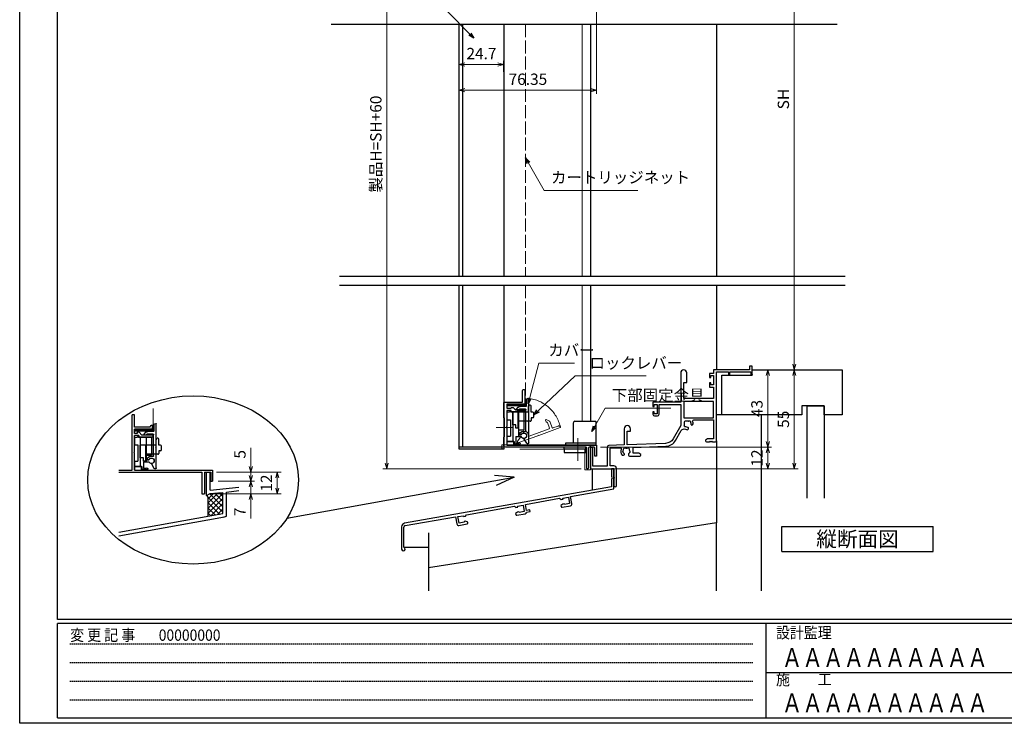
# Model space of a CAD drawing. Units: millimetres. Extents: x -1 to 2506, y 12 to 867.
# Drawn here: x -1 to 546, y 12 to 403 of the extents above; entities that cross this region are included whole.
import ezdxf
from ezdxf.enums import TextEntityAlignment as Align

# ---------------------------------------------------------------- set-up
doc = ezdxf.new("R2010")
doc.units = ezdxf.units.MM
doc.header["$LTSCALE"] = 3
for name, pattern in [('ACAD_ISO02W100', [15, 12, -3]), ('ACAD_ISO04W100', [30, 24, -3, 0, -3]), ('HIDDEN', [0.375, 0.25, -0.125])]:
    doc.linetypes.add(name, pattern=pattern)
doc.layers.get('0').update_dxf_attribs({"lineweight": 25})
doc.layers.get('Defpoints').update_dxf_attribs({"color": 151, "lineweight": 25})
for name, color, linetype, lineweight in [('0000寸法', 4, 'Continuous', 20), ('003', 2, 'Continuous', 25), ('006', 4, 'ACAD_ISO04W100', 20), ('007', 4, 'ACAD_ISO02W100', 20), ('010', 4, 'Continuous', 20), ('SHAPE', 7, 'Continuous', 30)]:
    doc.layers.add(name, color=color, linetype=linetype, lineweight=lineweight)
doc.layers.add('0000躯体', color=253, linetype='Continuous')
doc.layers.add('YKK_ZWAK', color=7, linetype='Continuous')
doc.styles.add('AT_VECTOR', font='romans.shx', dxfattribs={"bigfont": 'extfont.shx'})
doc.styles.add('DIM', font='romans.shx', dxfattribs={"width": 0.75, "bigfont": 'extfont.shx'})
doc.styles.add('YKK_OSSTYLE1', font='romans.shx', dxfattribs={"width": 0.9, "bigfont": 'EXTFONT.SHX'})
doc.dimstyles.new('DIM', dxfattribs={"dimtxt": 3, "dimasz": 1.5, "dimexe": 1, "dimexo": 1.5, "dimgap": 1, "dimtad": 1, "dimdsep": 46, "dimtxsty": 'DIM', "dimblk": 'OPEN30', "dimcen": 0, "dimclrd": 4, "dimclre": 4, "dimclrt": 7, "dimadec": 0, "dimazin": 0, "dimtfac": 1, "dimtmove": 0, "dimatfit": 3, "dimldrblk": 'OPEN30', "dimfxl": 0, "dimlwd": 20, "dimlwe": 20, "dimarcsym": 0})

# ---------------------------------------------------------------- blocks, each defined once
blk = doc.blocks.new('K-88257', base_point=(331.902095, 204.143141))
at = {"color": 255}
for p, q in [((330.602095, 204.143141), (330.602095, 199.639589)), ((331.902095, 204.143141), (330.602095, 204.143141)), ((331.902095, 193.054678), (331.902095, 204.143141)), ((330.602095, 198.639509), (330.602095, 194.145508)), ((330.602095, 194.145508), (215.551908, 173.859056)), ((307.870825, 188.817317), (331.902095, 193.054678)), ((282.699139, 184.37887), (301.765017, 187.740698)), ((301.765017, 187.740698), (302.633859, 187.132329)), ((302.633859, 187.132329), (303.667907, 187.314659)), ((303.572401, 187.856303), (306.625305, 188.394613)), ((303.667907, 187.314659), (303.572401, 187.856303)), ((306.625305, 188.394613), (307.250438, 184.849305)), ((308.582783, 184.779605), (307.870825, 188.817317)), ((250.003521, 178.61375), (276.593331, 183.302251)), ((276.593331, 183.302251), (277.462173, 182.693881)), ((277.462173, 182.693881), (278.496221, 182.876212)), ((278.400714, 183.417856), (281.453618, 183.956165)), ((278.496221, 182.876212), (278.400714, 183.417856)), ((281.453618, 183.956165), (282.078752, 180.410857)), ((283.298225, 180.981283), (282.699139, 184.37887)), ((285.267841, 181.328579), (283.298225, 180.981283)), ((285.441489, 180.343771), (285.267841, 181.328579)), ((303.472832, 184.53861), (302.476974, 183.702987)), ((302.476974, 183.702987), (302.563799, 183.210583)), ((303.143027, 182.805003), (307.771623, 183.621149)), ((304.261196, 184.67762), (303.472832, 184.53861)), ((304.452251, 184.355909), (304.261196, 184.67762)), ((307.250438, 184.849305), (304.452251, 184.355909)), ((215.860286, 172.593376), (243.897713, 177.537131)), ((243.897713, 177.537131), (244.609671, 173.49942)), ((245.212693, 177.565912), (248.265597, 178.104222)), ((245.837827, 174.020605), (245.212693, 177.565912)), ((248.265597, 178.104222), (248.361104, 177.562578)), ((248.361104, 177.562578), (249.395152, 177.744908)), ((249.395152, 177.744908), (250.003521, 178.61375)), ((278.301146, 180.100163), (277.305288, 179.264539)), ((277.305288, 179.264539), (277.392112, 178.772135)), ((277.97134, 178.366555), (282.599937, 179.182702)), ((279.08951, 180.239173), (278.301146, 180.100163)), ((279.280565, 179.917462), (279.08951, 180.239173)), ((282.078752, 180.410857), (279.280565, 179.917462)), ((283.409584, 179.985492), (285.441489, 180.343771)), ((213.899204, 171.88944), (213.899204, 159.567639)), ((215.199204, 160.521579), (215.199204, 171.80553)), ((245.768127, 172.68826), (250.396723, 173.504406)), ((248.624336, 174.511941), (245.837827, 174.020605)), ((248.693837, 174.879596), (248.624336, 174.511941)), ((249.493879, 175.020664), (248.693837, 174.879596)), ((250.715479, 174.576038), (249.493879, 175.020664)), ((250.802303, 174.083634), (250.715479, 174.576038))]:
    blk.add_line(p, q, dxfattribs=at)
for centre, radius, start, end in [((330.602097, 199.139549), 0.50004, 270, 90), ((303.056202, 183.297407), 0.5, 190, 280), ((307.597975, 184.605957), 1, 280, 10), ((277.884516, 178.858959), 0.5, 190, 280), ((282.426289, 180.16751), 1, 280, 349.512685), ((215.899204, 171.88944), 2, 100, 180), ((215.999204, 171.80553), 0.8, 100, 180), ((245.594479, 173.673068), 1, 190, 280), ((250.309899, 173.99681), 0.5, 280, 10), ((214.899204, 159.567639), 1, 180, 72.542397)]:
    blk.add_arc(centre, radius, start, end, dxfattribs=at)
blk = doc.blocks.new('_Open30')
at = {"color": 0, "linetype": 'ByBlock', "lineweight": -2}
for p, q in [((-1, 0.27), (0, 0)), ((0, 0), (-1, -0.27)), ((0, 0), (-1, 0))]:
    blk.add_line(p, q, dxfattribs=at)
blk = doc.blocks.new('*D17')
at = {"color": 4, "lineweight": 20, "ltscale": 0.2}
for p, q in [((321.89, 165.38), (417.07, 165.38)), ((414.97, 162.23), (414.97, 156.53)), ((318.39, 153.38), (417.07, 153.38))]:
    blk.add_line(p, q, dxfattribs=at)
at = {"layer": 'Defpoints', "color": 0, "ltscale": 0.2}
for p in [(318.74, 165.38), (315.24, 153.38), (414.97, 153.38)]:
    blk.add_point(p, dxfattribs=at)
at = {"color": 4, "lineweight": 20, "ltscale": 0.2, "xscale": 3.15, "yscale": 3.15, "zscale": 3.15}
for p, rotation in [((414.97, 165.38), 90), ((414.97, 153.38), 270)]:
    blk.add_blockref('_Open30', p, dxfattribs=dict(at, rotation=rotation))
at = {"color": 7, "ltscale": 0.2, "insert": (409.72, 159.38), "char_height": 6.3, "attachment_point": 5, "rotation": 90, "style": 'DIM'}
blk.add_mtext('12', dxfattribs=at)
blk = doc.blocks.new('*D18')
at = {"color": 4, "lineweight": 20, "ltscale": 0.2}
for p, q in [((389.49, 509.18), (431.77, 509.18)), ((429.67, 211.53), (429.67, 506.03)), ((409.49, 208.38), (431.77, 208.38))]:
    blk.add_line(p, q, dxfattribs=at)
at = {"layer": 'Defpoints', "color": 0, "ltscale": 0.2}
for p in [(386.34, 509.18), (429.67, 509.18), (406.34, 208.38)]:
    blk.add_point(p, dxfattribs=at)
at = {"color": 4, "lineweight": 20, "ltscale": 0.2, "xscale": 3.15, "yscale": 3.15, "zscale": 3.15}
for p, rotation in [((429.67, 509.18), 90), ((429.67, 208.38), 270)]:
    blk.add_blockref('_Open30', p, dxfattribs=dict(at, rotation=rotation))
at = {"color": 7, "ltscale": 0.2, "insert": (424.42, 358.78), "char_height": 6.3, "attachment_point": 5, "rotation": 90, "style": 'DIM'}
blk.add_mtext('SH', dxfattribs=at)
blk = doc.blocks.new('ASDG')
at = {"layer": '003'}
for p, q in [((142.48, 115.1), (140.48, 115.1)), ((135.98, 113.1), (135.98, 112.67)), ((136.98, 112.1), (135.98, 112.67)), ((139.98, 113.6), (136.48, 113.6)), ((139.98, 112.1), (136.98, 112.1)), ((139.98, 114.6), (139.98, 113.6)), ((139.98, 112.1), (139.98, 103.3)), ((142.98, 114.6), (142.98, 113.6)), ((142.98, 113.6), (144.48, 113.6)), ((144.98, 113.1), (144.98, 106.3)), ((148.78, 106.3), (139.98, 106.3)), ((148.78, 105.1), (146.98, 105.1)), ((146.98, 105.1), (146.98, 103.3)), ((148.78, 106.3), (148.78, 105.1)), ((146.98, 103.3), (139.98, 103.3))]:
    blk.add_line(p, q, dxfattribs=at)
for centre, start, end in [((140.48, 114.6), 90, 180), ((142.48, 114.6), 0, 90), ((136.48, 113.1), 90, 180), ((144.48, 113.1), 0, 90), ((144.48, 113.1), 0, 90)]:
    blk.add_arc(centre, 0.5, start, end, dxfattribs=at)
blk = doc.blocks.new('SDF')
at = {"layer": '003'}
for p, q in [((36.21, -49.07), (38.62, -49.07)), ((36.21, -50.47), (36.21, -49.07)), ((32.11, -53.47), (32.11, -50.47)), ((32.11, -50.47), (36.21, -50.47)), ((32.11, -53.47), (34.11, -53.47)), ((34.11, -62.47), (34.11, -53.47)), ((35.41, -66.67), (35.41, -50.47)), ((37.21, -49.47), (38.71, -49.47)), ((37.21, -53.17), (37.21, -49.47)), ((37.21, -53.17), (40.19, -53.17)), ((38.61, -66.67), (38.61, -53.17)), ((38.61, -54.17), (40.19, -54.17)), ((38.61, -56.87), (41.61, -56.87)), ((41.61, -66.67), (41.61, -56.87)), ((32.11, -66.67), (32.11, -62.47)), ((32.11, -62.47), (34.11, -62.47)), ((33.51, -66.67), (32.11, -66.67)), ((34.41, -67.57), (33.51, -66.67)), ((41.61, -66.67), (34.41, -66.67)), ((34.41, -66.67), (34.41, -67.57))]:
    blk.add_line(p, q, dxfattribs=at)
for centre, radius, start, end in [((39.11, -49.17), 0.5, 216.8699, 168.463), ((41.61, -53.67), 1.5, 199.4712, 160.5288)]:
    blk.add_arc(centre, radius, start, end, dxfattribs=at)
blk = doc.blocks.new('DGHJ')
at = {"layer": '003'}
for p, q in [((570.55, -114.52), (572.81, -115.9)), ((570.86, -113.41), (582.06, -113.41)), ((577.51, -114.91), (589.26, -114.91)), ((582.36, -113.71), (582.06, -113.41)), ((582.36, -113.71), (582.66, -113.41)), ((582.66, -113.41), (595.26, -113.41)), ((591.06, -114.91), (591.06, -118.14)), ((591.36, -114.61), (594.56, -114.61)), ((575.26, -117.78), (575.26, -118.27)), ((589.06, -119.11), (589.06, -120.01)), ((589.56, -115.21), (589.56, -118.52)), ((589.57, -120.23), (590.61, -119.21))]:
    blk.add_line(p, q, dxfattribs=at)
for centre, radius, start, end in [((570.86, -114.01), 0.6, 90, 238.7), ((574.76, -116.11), 1.55, 295.622, 165.4047), ((577.51, -115.21), 0.3, 90, 198.08), ((589.26, -115.21), 0.3, 0, 90), ((591.36, -114.91), 0.3, 90, 180), ((594.56, -113.61), 1, 270, 351.7868), ((595.26, -113.71), 0.3, 351.7868, 90), ((572.97, -115.64), 0.3, 238.7, 345.4047), ((575.56, -117.78), 0.3, 115.622, 180), ((575.56, -118.27), 0.3, 180, 290.3544), ((574.76, -116.11), 2.6, 290.3544, 18.08), ((589.36, -119.11), 0.3, 99.5941, 180), ((589.36, -120.01), 0.3, 180, 314.3), ((589.26, -118.52), 0.3, 279.5941, 0), ((589.56, -118.14), 1.5, 314.3, 0)]:
    blk.add_arc(centre, radius, start, end, dxfattribs=at)
blk = doc.blocks.new('*D13')
at = {"layer": '003', "color": 4, "lineweight": 20, "ltscale": 0.2}
for p, q in [((127.52, 154.59), (127.52, 165.09)), ((108.4, 151.44), (129.62, 151.44)), ((127.52, 146.44), (127.52, 151.44)), ((109.4, 146.44), (129.62, 146.44)), ((127.52, 143.29), (127.52, 140.14))]:
    blk.add_line(p, q, dxfattribs=at)
at = {"layer": 'Defpoints', "color": 0, "ltscale": 0.2}
for p in [(105.25, 151.44), (127.52, 151.44), (106.25, 146.44)]:
    blk.add_point(p, dxfattribs=at)
at = {"layer": '003', "color": 4, "lineweight": 20, "ltscale": 0.2, "xscale": 3.15, "yscale": 3.15, "zscale": 3.15}
for p, rotation in [((127.52, 151.44), 270), ((127.52, 146.44), 90)]:
    blk.add_blockref('_Open30', p, dxfattribs=dict(at, rotation=rotation))
at = {"layer": '003', "color": 7, "ltscale": 0.2, "insert": (122.27, 161.42), "char_height": 6.3, "attachment_point": 5, "rotation": 90, "style": 'DIM'}
blk.add_mtext('5', dxfattribs=at)
blk = doc.blocks.new('*D14')
at = {"layer": '003', "color": 4, "lineweight": 20, "ltscale": 0.2}
for p, q in [((127.52, 149.59), (127.52, 152.74)), ((109.4, 146.44), (129.62, 146.44)), ((127.52, 146.44), (127.52, 139.44)), ((104.9, 139.44), (129.62, 139.44)), ((127.52, 136.29), (127.52, 125.79))]:
    blk.add_line(p, q, dxfattribs=at)
at = {"layer": 'Defpoints', "color": 0, "ltscale": 0.2}
for p in [(106.25, 146.44), (101.75, 139.44), (127.52, 139.44)]:
    blk.add_point(p, dxfattribs=at)
at = {"layer": '003', "color": 4, "lineweight": 20, "ltscale": 0.2, "xscale": 3.15, "yscale": 3.15, "zscale": 3.15}
for p, rotation in [((127.52, 146.44), 270), ((127.52, 139.44), 90)]:
    blk.add_blockref('_Open30', p, dxfattribs=dict(at, rotation=rotation))
at = {"layer": '003', "color": 7, "ltscale": 0.2, "insert": (122.27, 129.47), "char_height": 6.3, "attachment_point": 5, "rotation": 90, "style": 'DIM'}
blk.add_mtext('7', dxfattribs=at)
blk = doc.blocks.new('*D15')
at = {"layer": '003', "color": 4, "lineweight": 20, "ltscale": 0.2}
for p, q in [((108.4, 151.44), (144.32, 151.44)), ((142.22, 142.59), (142.22, 148.29)), ((104.9, 139.44), (144.32, 139.44))]:
    blk.add_line(p, q, dxfattribs=at)
at = {"layer": 'Defpoints', "color": 0, "ltscale": 0.2}
for p in [(105.25, 151.44), (142.22, 151.44), (101.75, 139.44)]:
    blk.add_point(p, dxfattribs=at)
at = {"layer": '003', "color": 4, "lineweight": 20, "ltscale": 0.2, "xscale": 3.15, "yscale": 3.15, "zscale": 3.15}
for p, rotation in [((142.22, 151.44), 90), ((142.22, 139.44), 270)]:
    blk.add_blockref('_Open30', p, dxfattribs=dict(at, rotation=rotation))
at = {"layer": '003', "color": 7, "ltscale": 0.2, "insert": (136.97, 145.44), "char_height": 6.3, "attachment_point": 5, "rotation": 90, "style": 'DIM'}
blk.add_mtext('12', dxfattribs=at)
blk = doc.blocks.new('*D21')
at = {"layer": '003', "color": 4, "lineweight": 20, "ltscale": 0.5}
for p, q in [((409.49, 208.38), (417.07, 208.38)), ((414.97, 205.23), (414.97, 168.53)), ((321.89, 165.38), (417.07, 165.38))]:
    blk.add_line(p, q, dxfattribs=at)
at = {"layer": 'Defpoints', "color": 0, "ltscale": 0.5}
for p in [(406.34, 208.38), (318.74, 165.38), (414.97, 165.38)]:
    blk.add_point(p, dxfattribs=at)
at = {"layer": '003', "color": 4, "lineweight": 20, "ltscale": 0.5, "xscale": 3.15, "yscale": 3.15, "zscale": 3.15}
for p, rotation in [((414.97, 208.38), 90), ((414.97, 165.38), 270)]:
    blk.add_blockref('_Open30', p, dxfattribs=dict(at, rotation=rotation))
at = {"layer": '003', "color": 7, "ltscale": 0.5, "insert": (409.72, 186.88), "char_height": 6.3, "attachment_point": 5, "rotation": 90, "style": 'DIM'}
blk.add_mtext('43', dxfattribs=at)
blk = doc.blocks.new('*D22')
at = {"layer": '003', "color": 4, "lineweight": 20, "ltscale": 0.5}
for p, q in [((409.49, 208.38), (431.77, 208.38)), ((429.67, 205.23), (429.67, 156.53)), ((318.39, 153.38), (431.77, 153.38))]:
    blk.add_line(p, q, dxfattribs=at)
at = {"layer": 'Defpoints', "color": 0, "ltscale": 0.5}
for p in [(406.34, 208.38), (315.24, 153.38), (429.67, 153.38)]:
    blk.add_point(p, dxfattribs=at)
at = {"layer": '003', "color": 4, "lineweight": 20, "ltscale": 0.5, "xscale": 3.15, "yscale": 3.15, "zscale": 3.15}
for p, rotation in [((429.67, 208.38), 90), ((429.67, 153.38), 270)]:
    blk.add_blockref('_Open30', p, dxfattribs=dict(at, rotation=rotation))
at = {"layer": '003', "color": 7, "ltscale": 0.5, "insert": (424.42, 180.88), "char_height": 6.3, "attachment_point": 5, "rotation": 90, "style": 'DIM'}
blk.add_mtext('55', dxfattribs=at)
blk = doc.blocks.new('AZSFDDGF')
at = {"layer": '007'}
for p, q in [((124.41, -76.37), (123.03, -78.64)), ((121.16, -81.08), (120.67, -81.08)), ((125.52, -76.68), (125.52, -87.88)), ((124.02, -83.34), (124.02, -95.08)), ((125.22, -88.18), (125.52, -87.88)), ((125.22, -88.18), (125.52, -88.48)), ((125.52, -88.48), (125.52, -101.08)), ((118.71, -95.39), (119.72, -96.43)), ((119.82, -94.88), (118.92, -94.88)), ((123.72, -95.38), (120.42, -95.38)), ((124.02, -96.88), (120.8, -96.88)), ((124.32, -97.18), (124.32, -100.39))]:
    blk.add_line(p, q, dxfattribs=at)
for centre, radius, start, end in [((124.92, -76.68), 0.6, 0, 148.7), ((120.67, -81.38), 0.3, 90, 200.3544), ((122.82, -80.58), 2.6, 200.3544, 288.08), ((121.16, -81.38), 0.3, 25.622, 90), ((122.82, -80.58), 1.55, 205.622, 75.4047), ((123.29, -78.79), 0.3, 148.7, 255.4047), ((123.72, -83.34), 0.3, 0, 108.08), ((118.92, -95.18), 0.3, 90, 224.3), ((120.8, -95.38), 1.5, 224.3, 270), ((119.82, -95.18), 0.3, 9.5941, 90), ((120.42, -95.08), 0.3, 189.5941, 270), ((123.72, -95.08), 0.3, 270, 0), ((124.02, -97.18), 0.3, 0, 90), ((125.32, -100.39), 1, 180, 261.7868), ((125.22, -101.08), 0.3, 261.7868, 0)]:
    blk.add_arc(centre, radius, start, end, dxfattribs=at)
blk = doc.blocks.new('*D27')
at = {"color": 4, "lineweight": 20, "ltscale": 0.2}
for p, q in [((243.39, 373.83), (243.39, 380.11)), ((246.54, 378.01), (264.94, 378.01)), ((268.09, 373.83), (268.09, 380.11))]:
    blk.add_line(p, q, dxfattribs=at)
at = {"layer": 'Defpoints', "color": 0, "ltscale": 0.2}
for p in [(268.09, 378.01), (243.39, 370.68), (268.09, 370.68)]:
    blk.add_point(p, dxfattribs=at)
at = {"color": 4, "lineweight": 20, "ltscale": 0.2, "xscale": 3.15, "yscale": 3.15, "zscale": 3.15, "rotation": 180}
blk.add_blockref('_Open30', (243.39, 378.01), dxfattribs=at)
at = {"color": 4, "lineweight": 20, "ltscale": 0.2, "xscale": 3.15, "yscale": 3.15, "zscale": 3.15}
blk.add_blockref('_Open30', (268.09, 378.01), dxfattribs=at)
at = {"color": 7, "ltscale": 0.2, "insert": (255.74, 383.26), "char_height": 6.3, "attachment_point": 5, "style": 'DIM'}
blk.add_mtext('24.7', dxfattribs=at)
blk = doc.blocks.new('*D28')
at = {"layer": '0000寸法', "color": 4, "lineweight": 20, "ltscale": 0.5}
for p, q in [((296.39, 514.18), (200.99, 514.18)), ((203.09, 511.03), (203.09, 156.53)), ((311.09, 153.38), (200.99, 153.38))]:
    blk.add_line(p, q, dxfattribs=at)
at = {"layer": 'Defpoints', "color": 0, "ltscale": 0.5}
for p in [(299.54, 514.18), (203.09, 153.38), (314.24, 153.38)]:
    blk.add_point(p, dxfattribs=at)
at = {"layer": '0000寸法', "color": 4, "lineweight": 20, "ltscale": 0.5, "xscale": 3.15, "yscale": 3.15, "zscale": 3.15}
for p, rotation in [((203.09, 514.18), 90), ((203.09, 153.38), 270)]:
    blk.add_blockref('_Open30', p, dxfattribs=dict(at, rotation=rotation))
at = {"layer": '0000寸法', "color": 7, "ltscale": 0.5, "insert": (197.84, 333.78), "char_height": 6.3, "attachment_point": 5, "rotation": 90, "style": 'DIM'}
blk.add_mtext('製品H=SH+60', dxfattribs=at)
blk = doc.blocks.new('*D31')
at = {"color": 4, "lineweight": 20, "ltscale": 0.2}
for p, q in [((319.74, 491.33), (319.74, 361.64)), ((243.39, 333.53), (243.39, 365.84)), ((246.54, 363.74), (316.59, 363.74))]:
    blk.add_line(p, q, dxfattribs=at)
at = {"layer": 'Defpoints', "color": 0, "ltscale": 0.2}
for p in [(319.74, 494.48), (319.74, 363.74), (243.39, 330.38)]:
    blk.add_point(p, dxfattribs=at)
at = {"color": 4, "lineweight": 20, "ltscale": 0.2, "xscale": 3.15, "yscale": 3.15, "zscale": 3.15, "rotation": 180}
blk.add_blockref('_Open30', (243.39, 363.74), dxfattribs=at)
at = {"color": 4, "lineweight": 20, "ltscale": 0.2, "xscale": 3.15, "yscale": 3.15, "zscale": 3.15}
blk.add_blockref('_Open30', (319.74, 363.74), dxfattribs=at)
at = {"color": 7, "ltscale": 0.2, "insert": (281.57, 368.99), "char_height": 6.3, "attachment_point": 5, "style": 'DIM'}
blk.add_mtext('76.35', dxfattribs=at)

msp = doc.modelspace()

# ---------------------------------------------------------------- linework, layer by layer
at = {"ltscale": 0.5}
for p, q in [((316.3447, 400.3803), (316.3447, 260.3803)), ((386.3447, 400.3803), (386.3447, 260.3803)), ((316.3447, 255.3803), (316.3447, 179.7803)), ((386.3447, 255.3803), (386.3447, 208.3803))]:
    msp.add_line(p, q, dxfattribs=at)
for p, q in [((102.851, 138.5214), (102.851, 151.4414)), ((102.851, 151.4414), (104.861, 151.4414)), ((104.861, 141.5214), (104.861, 151.4414)), ((104.861, 141.5314), (120.861, 143.2414)), ((102.851, 138.5214), (104.861, 139.5814)), ((102.851, 138.5214), (103.851, 137.5214)), ((103.851, 131.5214), (110.851, 138.5214)), ((103.851, 134.5214), (107.851, 138.5214)), ((103.851, 136.6614), (105.711, 138.5214)), ((103.851, 127.0514), (103.851, 137.5214)), ((103.851, 137.5214), (111.851, 129.5214)), ((104.731, 139.5014), (105.711, 138.5214)), ((104.861, 139.5814), (111.991, 140.2614)), ((105.711, 138.5214), (106.981, 139.7914)), ((105.711, 138.5214), (111.851, 132.3814)), ((107.431, 139.8214), (109.061, 138.1914)), ((107.851, 138.5214), (109.351, 140.0214)), ((108.731, 138.5214), (111.851, 135.4014)), ((109.871, 140.0614), (111.991, 137.9414)), ((110.851, 138.5214), (111.991, 139.6614)), ((111.851, 136.7514), (111.991, 136.8914)), ((111.991, 128.5214), (111.991, 140.2814)), ((113.991, 140.4514), (120.861, 141.3014)), ((113.991, 140.2814), (113.991, 140.4614)), ((113.991, 128.5214), (113.991, 140.2814)), ((103.851, 128.7514), (111.851, 136.7514)), ((103.851, 134.5214), (110.321, 128.0514)), ((103.851, 131.5214), (107.631, 127.7414)), ((105.261, 127.3114), (111.851, 133.9014)), ((111.851, 135.4014), (111.991, 135.2614)), ((111.851, 133.9014), (111.991, 134.0414)), ((111.851, 132.3814), (111.991, 132.2414)), ((54.0927, 118.1022), (111.991, 128.5214)), ((54.0927, 116.1472), (112.931, 126.7114)), ((103.851, 128.7514), (105.291, 127.3114)), ((108.941, 127.9714), (111.851, 130.8814)), ((111.851, 130.8814), (111.991, 131.0214)), ((111.851, 129.5214), (111.991, 129.3814)), ((112.121, 126.4814), (113.991, 127.0114)), ((113.991, 127.0114), (113.991, 130.4114))]:
    msp.add_line(p, q)
at = {"color": 0, "linetype": 'ByBlock', "lineweight": -2, "ltscale": 0.5}
msp.add_lwpolyline([(333.9301, 160.9803), (334.7947, 160.9803, 0.41421356), (335.1947, 161.3803), (335.1947, 161.5191, 0.19985224), (335.0765, 161.8029, -0.08286058), (334.7304, 162.2839, 0.16227766), (334.6415, 162.3738, -0.5), (334.5025, 163.1617, 0.16227766), (334.5554, 163.2766, -0.09527865), (334.7558, 163.9262, 0.20223087), (334.7698, 164.081, -0.73592265), (335.9429, 164.9025, 0.20223087), (336.0932, 164.8627, -0.07019642), (336.5961, 164.8627, 0.20223087), (336.7464, 164.9025, -0.73592265), (337.9195, 164.081, 0.20223087), (337.9335, 163.9262, -0.09527865), (338.1339, 163.2766, 0.16227766), (338.1868, 163.1617, -0.5), (338.0478, 162.3738, 0.16227766), (337.9589, 162.2839, -0.08286058), (337.6128, 161.8029, 0.19985224), (337.4947, 161.5191), (337.4947, 160.8803, 0.41421356), (337.9947, 160.3803), (343.8447, 160.3803, 0.41421356), (344.3447, 160.8803), (344.3447, 161.3803), (343.2535, 162.0103), (340.0447, 162.0103), (340.0447, 165.2522), (358.1917, 165.8859, 0.25861758), (363.7021, 169.1969), (366.8382, 174.6287, -0.38737932), (369.1492, 175.364, 0.09780267), (370.3171, 175.0829), (370.8336, 175.5994, 0.41421356), (370.8336, 176.1651), (370.7354, 176.2632, 0.19985224), (370.4512, 176.3803, -0.15427027), (369.4155, 176.7035, 0.26490267), (369.2183, 176.7215, -0.83133208), (368.6544, 177.5269, 0.26490267), (368.705, 177.7183, -0.06498416), (368.6447, 178.1803), (368.6447, 179.4803, -0.41421356), (369.1447, 179.9803), (370.4447, 179.9803, -0.06498446), (370.9067, 179.92, 0.26490267), (371.0981, 179.9706, -0.83133208), (371.9035, 179.4067, 0.26490267), (371.9214, 179.2095, -0.15426996), (372.2446, 178.1738, 0.19985224), (372.3618, 177.8895), (372.4599, 177.7914, 0.41421356), (373.0256, 177.7914), (373.542, 178.3078, 0.10606286), (373.2171, 179.5672, -0.55759325), (373.8432, 180.5803), (384.7147, 180.5803), (384.7147, 170.0103), (381.4358, 170.0103), (380.3447, 169.3803), (380.3447, 168.8803, 0.41421356), (380.8447, 168.3803), (382.3864, 168.3803, 0.29821663), (382.5697, 168.5003, -0.65465367), (383.1196, 168.5003, 0.29821663), (383.3029, 168.3803), (383.3864, 168.3803, 0.29821663), (383.5697, 168.5003, -0.65465367), (384.1196, 168.5003, 0.29821663), (384.3029, 168.3803), (385.8447, 168.3803, 0.41421356), (386.3447, 168.8803), (386.3447, 207.2803), (393.0447, 207.2803), (393.0447, 205.7803, 1), (393.8447, 205.7803), (393.8447, 207.2803), (405.4447, 207.2803), (405.4447, 205.8303, 1), (406.3447, 205.8303), (406.3447, 210.3803), (404.8447, 210.3803), (404.8447, 208.3803), (384.7147, 208.3803), (384.7147, 206.3803), (382.4447, 206.3803), (382.4447, 204.0803), (383.2447, 204.0803), (383.2447, 205.1803), (384.7147, 205.1803), (384.7147, 199.9803), (383.2447, 199.9803), (383.2447, 201.0803), (382.4447, 201.0803), (382.4447, 198.7803), (384.7147, 198.7803), (384.7147, 192.3803), (368.3447, 192.3803), (368.3447, 201.3803), (369.9447, 201.3803), (369.9447, 206.6803, 1), (366.5447, 206.6803), (366.5447, 190.3803), (351.0447, 190.3803), (351.0447, 188.0803), (351.8447, 188.0803), (351.8447, 189.1803), (353.3447, 189.1803), (353.3447, 183.9803), (351.8447, 183.9803), (351.8447, 185.0803), (351.0447, 185.0803), (351.0447, 183.7803, 0.41421356), (352.0447, 182.7803), (353.5447, 182.7803, 0.41421356), (354.5447, 183.7803), (354.5447, 189.1803), (366.5447, 189.1803), (366.5447, 177.3803), (362.2905, 170.0119, -0.25861758), (358.1348, 167.5149), (336.8447, 166.7714), (336.8447, 174.3803), (338.5447, 174.3803), (338.5447, 175.6803, 1), (335.1447, 175.6803), (335.1447, 166.7121), (326.6098, 166.414, 0.40402623), (325.6447, 165.4146), (325.6447, 154.7803), (317.7447, 154.7803), (317.7447, 164.6803, 1), (316.3447, 164.6803), (316.3447, 153.3803), (329.3447, 153.3803), (329.3447, 148.8386, 0.29821663), (329.4647, 148.6553, -0.65465367), (329.4647, 148.1054, 0.29821663), (329.3447, 147.9221), (329.3447, 144.1303, 1), (330.8447, 144.1303), (330.8447, 153.5103, 0.41421356), (329.3447, 155.0103), (327.2747, 155.0103), (327.2747, 164.8062), (332.9118, 165.0031, -0.54646375), (333.3908, 164.3111, 0.28502034)], format="xyb", close=True, dxfattribs=at)
for points in [[(269.9947, 188.9836), (269.9947, 188.477), (279.9947, 188.477), (279.9947, 188.9836)], [(62.951, 175.0447), (62.951, 174.5381), (72.951, 174.5381), (72.951, 175.0447)]]:
    msp.add_lwpolyline(points, close=True)
msp.add_lwpolyline([(384.7147, 190.7503), (368.1747, 190.7503), (368.1747, 181.7803), (384.7147, 181.7803)], close=True, dxfattribs=at)
at = {"layer": '0000躯体', "ltscale": 0.5}
for p, q in [((406.3447, 205.3803), (406.3447, 208.3803)), ((406.3447, 208.3803), (456.3447, 208.3803)), ((406.3447, 205.3803), (406.3447, 208.3803)), ((456.3447, 208.3803), (456.3447, 183.3803)), ((389.3447, 183.3803), (389.3447, 205.3803)), ((389.3447, 205.3803), (406.3447, 205.3803)), ((406.3447, 205.8303), (406.3447, 205.3803)), ((406.3447, 205.8303), (406.3447, 205.3803)), ((446.3447, 188.3803), (433.8447, 188.3803)), ((433.8447, 188.3803), (433.8447, 183.3803)), ((436.8447, 136.99), (436.8447, 188.3803)), ((436.8447, 188.3803), (446.3447, 188.3803)), ((446.3447, 183.3803), (446.3447, 188.3803)), ((446.3447, 188.3803), (446.3447, 136.99)), ((389.3447, 183.3803), (386.3447, 183.3803)), ((433.8447, 183.3803), (389.3447, 183.3803)), ((411.3447, 183.3803), (411.3447, 85.5997)), ((456.3447, 183.3803), (446.3447, 183.3803)), ((386.3447, 168.8803), (386.3447, 123.3803)), ((317.3447, 153.3803), (317.3447, 141.496)), ((386.3447, 123.3803), (226.3447, 98.3803)), ((386.3447, 85.5997), (386.3447, 123.3803)), ((226.3447, 117.7733), (226.3447, 85.5997)), ((212.6418, 109.7588), (226.3447, 109.7588))]:
    msp.add_line(p, q, dxfattribs=at)
at = {"layer": '003'}
for p, q in [((243.3947, 260.3803), (243.3947, 400.3803)), ((245.3947, 260.3803), (245.3947, 400.3803)), ((268.0947, 400.3803), (268.0947, 260.3803)), ((243.3947, 164.3803), (243.3947, 255.3803)), ((245.3947, 165.3803), (245.3947, 255.3803)), ((268.0947, 255.3803), (268.0947, 164.3803)), ((61.551, 152.6414), (61.551, 183.4414)), ((62.751, 183.4414), (61.551, 183.4414)), ((62.751, 176.4414), (62.751, 183.4414)), ((71.551, 176.4414), (62.751, 176.4414)), ((62.751, 173.0414), (62.751, 175.4414)), ((72.751, 175.4414), (62.751, 175.4414)), ((71.551, 176.4414), (71.551, 176.9414)), ((72.751, 177.4414), (72.051, 177.4414)), ((72.751, 175.4414), (72.751, 177.4414)), ((306.7447, 178.7803), (306.7447, 167.7803)), ((307.7447, 179.7803), (319.2447, 179.7803)), ((319.2447, 179.7803), (319.2447, 167.7803)), ((64.251, 173.0414), (62.751, 173.0414)), ((62.751, 162.7414), (62.751, 171.8414)), ((65.251, 171.8414), (62.751, 171.8414)), ((65.251, 171.8414), (65.251, 171.0414)), ((72.951, 171.0414), (65.251, 171.0414)), ((65.3383, 173.6535), (66.9504, 172.0414)), ((72.951, 172.0414), (66.9504, 172.0414)), ((73.251, 171.3414), (73.251, 171.7414)), ((268.0947, 165.3803), (243.3947, 165.3803)), ((268.0947, 164.3803), (243.3947, 164.3803)), ((313.7447, 165.3803), (301.7447, 165.3803)), ((301.7447, 164.3803), (301.7447, 165.3803)), ((301.7447, 164.3803), (301.7447, 162.3803)), ((313.7447, 164.3803), (301.7447, 164.3803)), ((313.7447, 164.3803), (313.7447, 165.3803)), ((313.7447, 162.3803), (313.7447, 164.3803)), ((62.451, 162.4414), (62.751, 162.7414)), ((62.451, 162.4414), (62.751, 162.1414)), ((62.751, 152.6414), (62.751, 162.1414)), ((301.7447, 162.3803), (313.7447, 162.3803)), ((54.0927, 152.6414), (61.551, 152.6414)), ((54.0927, 151.4414), (100.251, 151.4414)), ((62.751, 152.6414), (106.251, 152.6414)), ((100.251, 151.4414), (100.251, 139.4414)), ((101.751, 151.4414), (101.751, 139.4414)), ((101.751, 151.4414), (105.251, 151.4414)), ((105.251, 151.4414), (105.251, 146.4414)), ((106.251, 152.6414), (106.251, 146.4414)), ((147.5841, 125.8891), (273.9361, 148.7841)), ((273.9361, 148.7841), (262.9683, 149.7437)), ((273.9361, 148.7841), (263.9579, 144.1312)), ((105.251, 146.4414), (106.251, 146.4414)), ((100.251, 139.4414), (101.751, 139.4414)), ((422.8242, 121.3666), (506.8242, 121.3666)), ((422.8242, 107.3666), (422.8242, 121.3666)), ((506.8242, 107.3666), (506.8242, 121.3666)), ((422.8242, 107.3666), (506.8242, 107.3666))]:
    msp.add_line(p, q, dxfattribs=at)
at = {"layer": '003', "linetype": 'Continuous'}
for p, q in [((64.251, 173.4414), (64.251, 173.0414)), ((65.1262, 173.7414), (64.551, 173.7414))]:
    msp.add_line(p, q, dxfattribs=at)
at = {"layer": '003'}
for points in [[(269.7947, 168.5803), (269.7947, 166.5803), (273.7947, 166.5803), (273.7947, 168.5803)], [(302.7447, 166.5803), (302.7447, 167.7803), (319.2447, 167.7803), (319.2447, 166.5803)], [(62.751, 154.6414), (62.751, 152.6414), (66.751, 152.6414), (66.751, 154.6414)]]:
    msp.add_lwpolyline(points, close=True, dxfattribs=at)
for centre, radius, start, end in [((72.051, 176.9414), 0.5, 90, 180), ((307.7447, 178.7803), 1, 90, 180), ((65.1262, 173.4414), 0.3, 45, 90), ((72.951, 171.7414), 0.3, 0, 90), ((72.951, 171.3414), 0.3, 270, 0)]:
    msp.add_arc(centre, radius, start, end, dxfattribs=at)
at = {"layer": '003', "linetype": 'Continuous'}
msp.add_arc((64.551, 173.4414), 0.3, 90, 180, dxfattribs=at)
at = {"layer": '003'}
msp.add_ellipse((95.4161, 147.1815), major_axis=(58.612, 0), ratio=0.79691929, dxfattribs=at)
at = {"layer": '006'}
for p, q in [((273.475, 176.3803), (263.9292, 176.3803)), ((309.2447, 157.7983), (309.2447, 170.3624))]:
    msp.add_line(p, q, dxfattribs=at)
at = {"layer": '007', "ltscale": 0.2}
for p, q in [((280.2947, 400.3803), (280.2947, 260.3803)), ((280.2947, 255.3803), (280.2947, 188.7303))]:
    msp.add_line(p, q, dxfattribs=at)
at = {"layer": '007'}
for p, q in [((73.251, 174.7914), (73.251, 186.912)), ((269.9947, 188.7303), (280.2947, 188.7303)), ((62.951, 174.7914), (73.251, 174.7914)), ((266.9947, 166.6803), (316.3447, 166.6803)), ((266.9947, 165.2803), (266.9947, 166.6803)), ((313.1447, 164.2803), (267.9947, 164.2803)), ((313.1447, 152.8803), (313.1447, 164.2803)), ((316.3447, 152.8803), (316.3447, 166.6803)), ((316.3447, 152.8803), (313.1447, 152.8803))]:
    msp.add_line(p, q, dxfattribs=at)
for centre, radius, start, end in [((279.2947, 171.7803), 20.938, 13.418055, 83.22714), ((267.9947, 165.2803), 1, 180, 270)]:
    msp.add_arc(centre, radius, start, end, dxfattribs=at)
at = {"layer": '010'}
for p, q in [((311.7447, 400.3803), (311.7447, 260.3803)), ((311.7447, 255.3803), (311.7447, 179.7803))]:
    msp.add_line(p, q, dxfattribs=at)
at = {"layer": 'Defpoints', "ltscale": 0.2}
for p, q in [((172.1707, 400.3803), (453.4483, 400.3803)), ((176.7707, 260.3803), (458.0483, 260.3803)), ((176.7707, 255.3803), (458.0483, 255.3803))]:
    msp.add_line(p, q, dxfattribs=at)
at = {"layer": 'Defpoints', "ltscale": 0.5}
msp.add_lwpolyline([(-1, 867), (1228.4, 867), (1228.4, 12), (-1, 12)], close=True, dxfattribs=at)
at = {"layer": 'SHAPE'}
msp.add_lwpolyline([(268.3447, 181.6345, -0.36597738), (268.0947, 181.9303), (268.0947, 189.8803, -0.41421356), (268.5947, 190.3803), (278.2947, 190.3803, 0.41421356), (278.5947, 190.6803), (278.5947, 196.8803, -0.41421356), (279.0947, 197.3803), (279.4947, 197.3803, -0.41421356), (279.7947, 197.0803), (279.7947, 189.6803, -0.41421356), (279.4947, 189.3803), (270.0947, 189.3803, 0.41421356), (269.7947, 189.0803), (269.7947, 187.2803, 0.41421356), (270.0947, 186.9803), (272.003, 186.9803, 0.36597738), (272.2988, 187.2303, -0.36597738), (272.5947, 187.4803), (273.1698, 187.4803, -0.19891237), (273.382, 187.3924), (274.2083, 186.5661, 0.19891237), (275.6225, 185.9803), (279.9947, 185.9803, -0.41421356), (280.2947, 185.6803), (280.2947, 185.2803, -0.41421356), (279.9947, 184.9803), (272.5947, 184.9803, -0.41421356), (272.2947, 185.2803), (272.2947, 185.4803, 0.41421356), (271.9947, 185.7803), (270.0947, 185.7803, 0.41421356), (269.7947, 185.4803), (269.7947, 176.9288, -0.19891237), (269.7068, 176.7167), (269.5825, 176.5924, 0.41421356), (269.5825, 176.1682), (269.7068, 176.0439, -0.19891237), (269.7947, 175.8318), (269.7947, 166.8803, 0.41421356), (270.0947, 166.5803), (319.4447, 166.5803, -0.41421356), (319.7447, 166.2803), (319.7447, 160.6803, -0.41421356), (319.4447, 160.3803), (319.0447, 160.3803, -0.41421356), (318.7447, 160.6803), (318.7447, 165.0803, 0.41421356), (318.4447, 165.3803), (315.5447, 165.3803, 0.41421356), (315.2447, 165.0803), (315.2447, 153.6803, -0.41421356), (314.9447, 153.3803), (314.5447, 153.3803, -0.41421356), (314.2447, 153.6803), (314.2447, 165.0803, 0.41421356), (313.9447, 165.3803), (269.0947, 165.3803, -0.41421356), (268.0947, 166.3803), (268.0947, 170.8303, -0.36597738), (268.3447, 171.1261, 0.36597738), (268.5947, 171.4219), (268.5947, 181.3387, 0.36597738)], format="xyb", close=True, dxfattribs=at)
at = {"layer": 'YKK_ZWAK', "color": 254, "linetype": 'Continuous'}
for p, q in [((20, 69.6), (20, 864)), ((1197.4754, 69.6), (20, 69.6)), ((1140.7754, 67.5), (20, 67.5)), ((20, 15), (20, 67.5)), ((413.8754, 67.5), (413.8754, 15)), ((20, 15), (1140.7754, 15))]:
    msp.add_line(p, q, dxfattribs=at)
at = {"layer": 'YKK_ZWAK', "color": 131, "linetype": 'HIDDEN'}
for p, q in [((26.898, 56.2314), (406.6619, 56.2314)), ((26.898, 45.8385), (406.6619, 45.8385)), ((26.898, 35.4456), (406.6619, 35.4456)), ((26.898, 25.0527), (406.6619, 25.0527))]:
    msp.add_line(p, q, dxfattribs=at)
at = {"layer": 'YKK_ZWAK', "color": 131, "linetype": 'Continuous'}
msp.add_line((413.8754, 40.2011), (607.0754, 40.2011), dxfattribs=at)

# ---------------------------------------------------------------- block references
msp.add_blockref('K-88257', (329.3447, 153.3803))
at = {"layer": '003', "xscale": -1}
for name, p, rotation in [('DGHJ', (395.4054, -402.9774), 270), ('SDF', (237.6893, 118.1151), 180), ('AZSFDDGF', (161.5622, 259.6368), 110.0000000000034), ('DGHJ', (188.3618, -416.9163), 270), ('SDF', (30.6457, 104.1762), 180)]:
    msp.add_blockref(name, p, dxfattribs=dict(at, rotation=rotation))
at = {"layer": '003', "rotation": 270}
for p in [(169.7972, 324.7625), (-37.2465, 306.4092)]:
    msp.add_blockref('ASDG', p, dxfattribs=at)

# ---------------------------------------------------------------- texts
at = {"style": 'AT_VECTOR'}
msp.add_text('縦断面図', height=8.4, dxfattribs=at).set_placement((464.8242, 114.3666), align=Align.MIDDLE_CENTER)
at = {"color": 7, "ltscale": 0.2, "char_height": 6.3, "attachment_point": 7, "style": 'DIM'}
for s, insert in [('カートリッジネット', (294.4114, 310.1452)), ('カバー', (292.9121, 214.186)), ('ロックレバー', (315.8244, 207.0417)), ('下部固定金具', (328.1858, 189.1485))]:
    msp.add_mtext(s, dxfattribs=dict(at, insert=insert))
at = {"layer": 'Defpoints', "style": 'YKK_OSSTYLE1'}
for s, height, width, p in [('00000000', 6.3, 0.9, (76.3072, 57.8302)), ('ＡＡＡＡＡＡＡＡＡＡ', 10.5, 0.8, (422.7095, 43.263)), ('ＡＡＡＡＡＡＡＡＡＡ', 10.5, 0.8, (422.7095, 18.062))]:
    msp.add_text(s, height=height, dxfattribs=dict(at, width=width)).set_placement(p)
at = {"layer": 'YKK_ZWAK', "color": 131, "linetype": 'Continuous', "style": 'YKK_OSSTYLE1', "width": 0.9}
for s, p in [('設計監理', (419.5293, 59.2008)), ('変 更 記 事', (27.0717, 57.8302)), ('施\u3000\u3000工', (419.5293, 33.2186))]:
    msp.add_text(s, height=6.3, dxfattribs=at).set_placement(p)

# ---------------------------------------------------------------- dimensions: what is measured, and where the dimension line sits
at = {"ltscale": 0.2}
dim = msp.add_linear_dim(base=(429.6675, 509.1803), p1=(406.3447, 208.3803), p2=(386.3447, 509.1803), angle=90, text='SH', dimstyle='DIM', override={"dimscale": 2.1, "dimadec": 2, "dimazin": 2, "dimtmove": 1, "dimtfill": 1}, dxfattribs=at)
dim.commit()
dim.dimension.update_dxf_attribs({"geometry": '*D18', "text_midpoint": (424.4175, 358.7803)})
for base, p1, p2, picture, middle in [((319.7447, 363.7421), (243.3947, 330.3803), (319.7447, 494.4803), '*D31', (281.5697, 368.9921)), ((268.0947, 378.0077), (243.3947, 370.6803), (268.0947, 370.6803), '*D27', (255.7447, 383.2577))]:
    dim = msp.add_linear_dim(base=base, p1=p1, p2=p2, dimstyle='DIM', override={"dimscale": 2.1, "dimadec": 2, "dimazin": 2, "dimtfill": 1}, dxfattribs=at)
    dim.commit()
    dim.dimension.update_dxf_attribs({"geometry": picture, "text_midpoint": middle})
dim = msp.add_linear_dim(base=(414.9675, 153.3803), p1=(318.7447, 165.3803), p2=(315.2447, 153.3803), angle=90, dimstyle='DIM', override={"dimscale": 2.1, "dimadec": 2, "dimazin": 2, "dimtfill": 1}, dxfattribs=at)
dim.commit()
dim.dimension.update_dxf_attribs({"geometry": '*D17', "text_midpoint": (409.7175, 159.3803)})
at = {"layer": '0000寸法', "ltscale": 0.5}
dim = msp.add_linear_dim(base=(203.0911, 153.3803), p1=(299.5447, 514.1803), p2=(314.2447, 153.3803), angle=90, text='製品H=SH+60', dimstyle='DIM', override={"dimscale": 2.1, "dimadec": 2, "dimazin": 2, "dimtfill": 1}, dxfattribs=at)
dim.commit()
dim.dimension.update_dxf_attribs({"geometry": '*D28', "text_midpoint": (197.8411, 333.7803)})
at = {"layer": '003', "ltscale": 0.5}
for base, p2, picture, middle in [((429.6675, 153.3803), (315.2447, 153.3803), '*D22', (424.4175, 180.8803)), ((414.9675, 165.3803), (318.7447, 165.3803), '*D21', (409.7175, 186.8803))]:
    dim = msp.add_linear_dim(base=base, p1=(406.3447, 208.3803), p2=p2, angle=90, dimstyle='DIM', override={"dimscale": 2.1, "dimadec": 2, "dimazin": 2, "dimtfill": 1}, dxfattribs=at)
    dim.commit()
    dim.dimension.update_dxf_attribs({"geometry": picture, "text_midpoint": middle})
at = {"layer": '003', "ltscale": 0.2}
for base, p1, p2, picture, middle in [((127.5188, 151.4414), (106.251, 146.4414), (105.251, 151.4414), '*D13', (122.2688, 161.4164)), ((127.5188, 139.4414), (106.251, 146.4414), (101.751, 139.4414), '*D14', (122.2688, 129.4664)), ((142.2188, 151.4414), (101.751, 139.4414), (105.251, 151.4414), '*D15', (136.9688, 145.4414))]:
    dim = msp.add_linear_dim(base=base, p1=p1, p2=p2, angle=90, dimstyle='DIM', override={"dimscale": 2.1, "dimadec": 2, "dimazin": 2, "dimtfill": 1}, dxfattribs=at)
    dim.commit()
    dim.dimension.update_dxf_attribs({"geometry": picture, "text_midpoint": middle})

# ---------------------------------------------------------------- leaders
at = {"ltscale": 0.2, "annotation_type": 0, "has_hookline": 1, "hookline_direction": 0}
for points, text_width in [([(280.2947, 326.0537), (290.6918, 308.0452), (292.3114, 308.0452)], 48.195), ([(281.6416, 189.4288), (287.7126, 212.086), (290.8121, 212.086)], 14.49), ([(284.8947, 183.2803), (307.8504, 204.9417), (313.7244, 204.9417)], 31.5), ([(317.1383, 174.1614), (324.5786, 187.0485), (326.0858, 187.0485)], 32.76)]:
    msp.add_leader(points, dimstyle='DIM', override={"dimscale": 2.1, "dimgap": 1, "dimtad": 1, "dimadec": 2, "dimazin": 2, "dimtfill": 1}, dxfattribs=dict(at, text_width=text_width))
at = {"layer": '003', "ltscale": 0.2, "annotation_type": 0, "has_hookline": 1, "hookline_direction": 1, "text_width": 10.08}
msp.add_leader([(251.5501, 392.6606), (234.7343, 409.4764), (233.1827, 409.4764)], dimstyle='DIM', override={"dimscale": 2.1, "dimgap": 1, "dimtad": 1, "dimadec": 2, "dimazin": 2, "dimtfill": 1}, dxfattribs=at)

doc.saveas('drawing.dxf')
